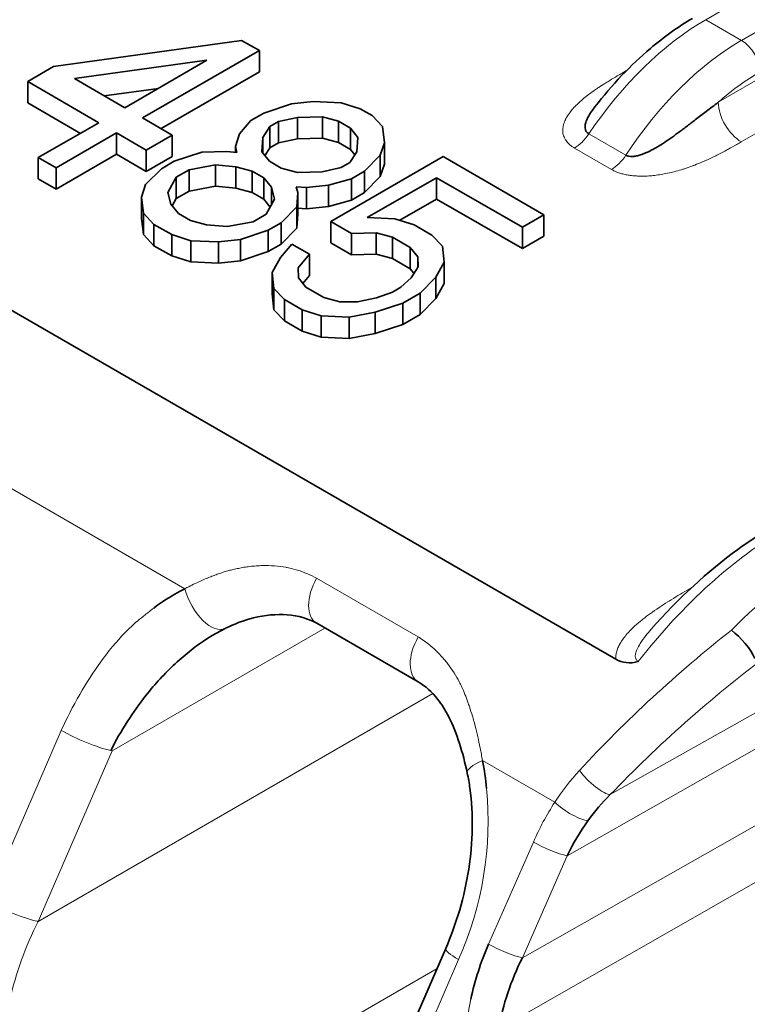
# Model space of a CAD drawing. Units: millimetres. Extents: x 35 to 2069, y 35 to 1450.
# Drawn here: x 1362 to 1368, y 421 to 429 of the extents above; entities that cross this region are included whole.
import ezdxf

# ---------------------------------------------------------------- set-up
doc = ezdxf.new("R2010")
doc.units = ezdxf.units.MM
doc.header["$LTSCALE"] = 5
doc.layers.add('Sichtbar (ISO)', color=7, linetype='Continuous', lineweight=35)
doc.layers.add('Sichtbar schmal (ISO)', color=7, linetype='Continuous', lineweight=18)

msp = doc.modelspace()

# ---------------------------------------------------------------- linework, layer by layer
at = {"layer": 'Sichtbar (ISO)'}
for p, q in [((1348.8178, 433.9859), (1366.6608, 423.6842)), ((1362.3576, 428.2201), (1363.7958, 428.4217)), ((1363.7958, 428.4217), (1363.9319, 428.3431)), ((1367.5436, 428.3746), (1367.5436, 428.3745)), ((1363.9319, 428.3431), (1363.0382, 427.8272)), ((1363.9319, 428.1798), (1363.9319, 428.3431)), ((1367.5006, 428.346), (1367.5004, 428.3461)), ((1362.1591, 428.1055), (1362.3576, 428.2201)), ((1363.531, 428.2688), (1362.5165, 428.1284)), ((1362.9021, 427.9058), (1363.531, 428.2688)), ((1363.1797, 427.7455), (1363.9319, 428.1798)), ((1362.7035, 427.7911), (1362.1591, 428.1055)), ((1362.1591, 427.9422), (1362.1591, 428.1055)), ((1362.5165, 428.1284), (1362.9021, 427.9058)), ((1362.7446, 427.9967), (1363.159, 428.0541)), ((1362.1591, 427.9422), (1362.5621, 427.7095)), ((1363.9658, 427.865), (1364.1766, 427.9343)), ((1364.1766, 427.9343), (1364.344, 427.9523)), ((1364.344, 427.9523), (1364.5567, 427.9442)), ((1364.5567, 427.9442), (1364.7032, 427.8978)), ((1363.8665, 427.8076), (1363.9658, 427.865)), ((1364.4139, 427.8355), (1364.2239, 427.8306)), ((1364.5377, 427.8023), (1364.4139, 427.8355)), ((1364.4139, 427.6722), (1364.4139, 427.8355)), ((1364.7032, 427.8978), (1364.794, 427.8454)), ((1364.794, 427.8454), (1364.8743, 427.7608)), ((1362.2401, 427.5236), (1362.7035, 427.7911)), ((1363.0382, 427.8272), (1363.2651, 427.6962)), ((1363.7794, 427.705), (1363.8665, 427.8076)), ((1364.013, 427.7612), (1363.9591, 427.6777)), ((1364.0792, 427.7995), (1364.013, 427.7612)), ((1364.013, 427.5979), (1364.013, 427.7612)), ((1364.2239, 427.8306), (1364.0792, 427.7995)), ((1364.0792, 427.6362), (1364.0792, 427.7995)), ((1364.2239, 427.6673), (1364.2239, 427.8306)), ((1364.6285, 427.7499), (1364.5377, 427.8023)), ((1364.5377, 427.639), (1364.5377, 427.8023)), ((1364.8743, 427.7608), (1364.8885, 427.638)), ((1362.8396, 427.7125), (1362.3763, 427.445)), ((1363.0665, 427.5815), (1362.8396, 427.7125)), ((1362.8396, 427.5492), (1362.8396, 427.7125)), ((1363.2651, 427.6962), (1363.0665, 427.5815)), ((1363.2651, 427.5329), (1363.2651, 427.6962)), ((1363.7482, 427.6084), (1363.7794, 427.705)), ((1364.6861, 427.6784), (1364.6285, 427.7499)), ((1364.6285, 427.5866), (1364.6285, 427.7499)), ((1363.7605, 427.5631), (1363.7482, 427.6084)), ((1363.7482, 427.5642), (1363.7482, 427.6084)), ((1363.9591, 427.6777), (1363.9505, 427.568)), ((1363.9591, 427.5574), (1363.9591, 427.6777)), ((1364.013, 427.5979), (1364.0792, 427.6362)), ((1364.0792, 427.6362), (1364.2239, 427.6673)), ((1364.2239, 427.6673), (1364.4139, 427.6722)), ((1364.4139, 427.6722), (1364.5377, 427.639)), ((1364.5377, 427.639), (1364.6285, 427.5866)), ((1364.6776, 427.5686), (1364.6861, 427.6784)), ((1364.8885, 427.638), (1364.8572, 427.5414)), ((1364.8885, 427.4747), (1364.8885, 427.638)), ((1362.3763, 427.2817), (1362.8396, 427.5492)), ((1362.8396, 427.5492), (1363.0665, 427.4182)), ((1363.0665, 427.4182), (1363.0665, 427.5815)), ((1363.0665, 427.4182), (1363.2651, 427.5329)), ((1363.2811, 427.4959), (1363.492, 427.5652)), ((1363.492, 427.5652), (1363.682, 427.5702)), ((1363.682, 427.5702), (1363.7605, 427.5631)), ((1363.9505, 427.568), (1364.0082, 427.4965)), ((1363.9745, 427.5383), (1364.013, 427.5979)), ((1364.4779, 427.0342), (1365.3385, 427.5311)), ((1364.6237, 427.4851), (1364.6776, 427.5686)), ((1364.6285, 427.5866), (1364.6622, 427.5448)), ((1364.8572, 427.5414), (1364.7371, 427.4196)), ((1364.8572, 427.3781), (1364.8572, 427.5414)), ((1365.3385, 427.5311), (1366.1098, 427.0857)), ((1362.3763, 427.445), (1362.2401, 427.5236)), ((1362.2401, 427.3603), (1362.2401, 427.5236)), ((1363.1818, 427.4385), (1363.2811, 427.4959)), ((1363.595, 427.4675), (1363.3945, 427.4304)), ((1363.7519, 427.4533), (1363.595, 427.4675)), ((1363.595, 427.3042), (1363.595, 427.4675)), ((1364.0082, 427.4965), (1364.0989, 427.4441)), ((1364.5575, 427.4469), (1364.6237, 427.4851)), ((1364.8572, 427.3781), (1364.8885, 427.4747)), ((1362.3763, 427.2817), (1362.3763, 427.445)), ((1363.0617, 427.3168), (1363.1818, 427.4385)), ((1363.3945, 427.4304), (1363.2952, 427.373)), ((1363.3945, 427.2671), (1363.3945, 427.4304)), ((1363.8758, 427.4201), (1363.7519, 427.4533)), ((1363.7519, 427.29), (1363.7519, 427.4533)), ((1363.9665, 427.3677), (1363.8758, 427.4201)), ((1363.8758, 427.2568), (1363.8758, 427.4201)), ((1364.0989, 427.4441), (1364.2228, 427.4108)), ((1364.2228, 427.4108), (1364.4128, 427.4158)), ((1364.4128, 427.4158), (1364.5575, 427.4469)), ((1364.7371, 427.4196), (1364.6378, 427.3623)), ((1364.7371, 427.2563), (1364.7371, 427.4196)), ((1362.2401, 427.3603), (1362.3763, 427.2817)), ((1363.0304, 427.2202), (1363.0617, 427.3168)), ((1363.2952, 427.373), (1363.2309, 427.2573)), ((1363.2952, 427.2097), (1363.2952, 427.373)), ((1363.3945, 427.2671), (1363.595, 427.3042)), ((1363.595, 427.3042), (1363.7519, 427.29)), ((1364.0242, 427.2962), (1363.9665, 427.3677)), ((1363.9665, 427.2044), (1363.9665, 427.3677)), ((1364.46, 427.3121), (1364.2927, 427.294)), ((1364.6378, 427.3623), (1364.46, 427.3121)), ((1364.46, 427.1488), (1364.46, 427.3121)), ((1364.6378, 427.199), (1364.6378, 427.3623)), ((1364.7371, 427.2563), (1364.8572, 427.3781)), ((1365.2864, 427.37), (1364.7568, 427.0643)), ((1365.9443, 426.9902), (1365.2864, 427.37)), ((1365.2864, 427.2067), (1365.2864, 427.37)), ((1363.2309, 427.2573), (1363.2554, 427.1667)), ((1363.2952, 427.2097), (1363.3945, 427.2671)), ((1363.7519, 427.29), (1363.8758, 427.2568)), ((1363.8758, 427.2568), (1363.9665, 427.2044)), ((1364.0487, 427.2056), (1364.0242, 427.2962)), ((1364.0242, 427.1614), (1364.0242, 427.2962)), ((1364.2927, 427.294), (1364.2142, 427.3011)), ((1364.2142, 427.3011), (1364.2265, 427.2558)), ((1364.2265, 427.2558), (1364.2179, 427.1461)), ((1364.2265, 427.0925), (1364.2265, 427.2558)), ((1364.2927, 427.1307), (1364.2927, 427.294)), ((1364.6378, 427.199), (1364.7371, 427.2563)), ((1363.0446, 427.0974), (1363.0304, 427.2202)), ((1363.0304, 427.0569), (1363.0304, 427.2202)), ((1363.2554, 427.1667), (1363.3131, 427.0952)), ((1363.2648, 427.1551), (1363.2952, 427.2097)), ((1363.9665, 427.2044), (1364.0148, 427.1445)), ((1363.9844, 427.0898), (1364.0487, 427.2056)), ((1364.46, 427.1488), (1364.6378, 427.199)), ((1365.0057, 427.0447), (1365.2864, 427.2067)), ((1365.2864, 427.2067), (1365.9443, 426.8269)), ((1363.1249, 427.0128), (1363.0446, 427.0974)), ((1363.0446, 426.9341), (1363.0446, 427.0974)), ((1363.3131, 427.0952), (1363.4038, 427.0428)), ((1363.8851, 427.0325), (1363.9844, 427.0898)), ((1364.2179, 427.1461), (1364.0978, 427.0243)), ((1364.2179, 426.9828), (1364.2179, 427.1461)), ((1364.2179, 426.9828), (1364.2265, 427.0925)), ((1364.2265, 427.1367), (1364.2927, 427.1307)), ((1364.2927, 427.1307), (1364.46, 427.1488)), ((1366.1098, 427.0857), (1365.9443, 426.9902)), ((1366.1098, 426.9224), (1366.1098, 427.0857)), ((1363.0304, 427.0569), (1363.0446, 426.9341)), ((1363.261, 426.9342), (1363.1249, 427.0128)), ((1363.1249, 426.8495), (1363.1249, 427.0128)), ((1363.4038, 427.0428), (1363.5277, 427.0095)), ((1363.5277, 427.0095), (1363.6846, 426.9954)), ((1363.6846, 426.9954), (1363.8851, 427.0325)), ((1364.0978, 427.0243), (1363.9985, 426.967)), ((1364.0978, 426.861), (1364.0978, 427.0243)), ((1364.6367, 426.9425), (1364.4779, 427.0342)), ((1364.4779, 426.8709), (1364.4779, 427.0342)), ((1364.7568, 427.0643), (1364.9695, 427.0561)), ((1364.9695, 427.0561), (1365.1161, 427.0097)), ((1365.1161, 427.0097), (1365.2522, 426.9311)), ((1363.0446, 426.9341), (1363.1249, 426.8495)), ((1363.4076, 426.8878), (1363.261, 426.9342)), ((1363.261, 426.7709), (1363.261, 426.9342)), ((1363.9985, 426.967), (1363.7876, 426.8977)), ((1363.9985, 426.8037), (1363.9985, 426.967)), ((1364.0978, 426.861), (1364.2179, 426.9828)), ((1364.8267, 426.9475), (1364.6367, 426.9425)), ((1364.6367, 426.7792), (1364.6367, 426.9425)), ((1364.9506, 426.9142), (1364.8267, 426.9475)), ((1364.8267, 426.7842), (1364.8267, 426.9475)), ((1365.2522, 426.9311), (1365.3325, 426.8465)), ((1365.9443, 426.8269), (1365.9443, 426.9902)), ((1363.6203, 426.8796), (1363.4076, 426.8878)), ((1363.4076, 426.7245), (1363.4076, 426.8878)), ((1363.7876, 426.8977), (1363.6203, 426.8796)), ((1363.6203, 426.7163), (1363.6203, 426.8796)), ((1363.7876, 426.7344), (1363.7876, 426.8977)), ((1363.9985, 426.8037), (1364.0978, 426.861)), ((1364.093, 426.7596), (1364.18, 426.8622)), ((1364.18, 426.8622), (1364.3161, 426.7836)), ((1364.4779, 426.8709), (1364.6367, 426.7792)), ((1365.0867, 426.8356), (1364.9506, 426.9142)), ((1364.9506, 426.7509), (1364.9506, 426.9142)), ((1365.9443, 426.8269), (1366.1098, 426.9224)), ((1363.1249, 426.8495), (1363.261, 426.7709)), ((1363.7876, 426.7344), (1363.9985, 426.8037)), ((1364.3161, 426.7836), (1364.2291, 426.681)), ((1364.3161, 426.6203), (1364.3161, 426.7836)), ((1364.6367, 426.7792), (1364.8267, 426.7842)), ((1364.8267, 426.7842), (1364.9506, 426.7509)), ((1365.1443, 426.7641), (1365.0867, 426.8356)), ((1365.0867, 426.6723), (1365.0867, 426.8356)), ((1365.3325, 426.8465), (1365.3467, 426.7237)), ((1363.261, 426.7709), (1363.4076, 426.7245)), ((1363.4076, 426.7245), (1363.6203, 426.7163)), ((1363.6203, 426.7163), (1363.7876, 426.7344)), ((1364.0286, 426.6439), (1364.093, 426.7596)), ((1364.9506, 426.7509), (1365.0867, 426.6723)), ((1365.1462, 426.6866), (1365.1443, 426.7641)), ((1365.1443, 426.6837), (1365.1443, 426.7641)), ((1365.3467, 426.7237), (1365.2823, 426.608)), ((1365.3467, 426.5604), (1365.3467, 426.7237)), ((1364.0428, 426.521), (1364.0286, 426.6439)), ((1364.0286, 426.4806), (1364.0286, 426.6439)), ((1364.2291, 426.681), (1364.231, 426.6035)), ((1365.0867, 426.6723), (1365.1146, 426.6377)), ((1365.0923, 426.6031), (1365.1462, 426.6866)), ((1364.231, 426.6035), (1364.2886, 426.532)), ((1364.2655, 426.5606), (1364.3161, 426.6203)), ((1365.0157, 426.5326), (1365.0923, 426.6031)), ((1365.2823, 426.608), (1365.1622, 426.4862)), ((1365.2823, 426.4447), (1365.2823, 426.608)), ((1365.2823, 426.4447), (1365.3467, 426.5604)), ((1364.0286, 426.4806), (1364.0428, 426.3577)), ((1364.1231, 426.4364), (1364.0428, 426.521)), ((1364.0428, 426.3577), (1364.0428, 426.521)), ((1364.2886, 426.532), (1364.4247, 426.4534)), ((1364.8275, 426.4502), (1364.9495, 426.4944)), ((1364.9495, 426.4944), (1365.0157, 426.5326)), ((1365.1622, 426.4862), (1365.0298, 426.4098)), ((1365.1622, 426.3229), (1365.1622, 426.4862)), ((1364.2592, 426.3579), (1364.1231, 426.4364)), ((1364.1231, 426.2731), (1364.1231, 426.4364)), ((1364.4247, 426.4534), (1364.5486, 426.4201)), ((1364.5486, 426.4201), (1364.6828, 426.419)), ((1364.6828, 426.419), (1364.8275, 426.4502)), ((1365.0298, 426.4098), (1364.8189, 426.3405)), ((1365.0298, 426.2465), (1365.0298, 426.4098)), ((1365.1622, 426.3229), (1365.2823, 426.4447)), ((1364.0428, 426.3577), (1364.1231, 426.2731)), ((1364.4058, 426.3115), (1364.2592, 426.3579)), ((1364.2592, 426.1946), (1364.2592, 426.3579)), ((1364.8189, 426.3405), (1364.6185, 426.3033)), ((1364.8189, 426.1772), (1364.8189, 426.3405)), ((1364.1231, 426.2731), (1364.2592, 426.1946)), ((1364.6185, 426.3033), (1364.4058, 426.3115)), ((1364.4058, 426.1482), (1364.4058, 426.3115)), ((1364.6185, 426.14), (1364.6185, 426.3033)), ((1365.0298, 426.2465), (1365.1622, 426.3229)), ((1364.2592, 426.1946), (1364.4058, 426.1482)), ((1364.6185, 426.14), (1364.8189, 426.1772)), ((1364.8189, 426.1772), (1365.0298, 426.2465)), ((1364.4058, 426.1482), (1364.6185, 426.14)), ((1363.6556, 423.9131), (1363.6578, 423.9144)), ((1363.6716, 423.9194), (1363.6714, 423.9193)), ((1365.1482, 423.5089), (1364.3705, 423.9579)), ((1364.792, 420.1619), (1365.3577, 421.4683))]:
    msp.add_line(p, q, dxfattribs=at)
for centre, major_axis, ratio, start_param, end_param in [((1364.5205, 424.2177), (-0.15, -0.2598), 0.577335, 6.28288, 6.283205), ((1367.5951, 423.781), (-0.1326, 0.1503), 0.278739, 3.824742, 5.395516), ((1366.8131, 423.87), (-0.1895, -0.1525), 0.794644, 0.257542, 1.084021), ((1363.9758, 422.2718), (0.3986, 2.0758), 0.799413, 5.06627, 5.172001), ((1365.8166, 422.8731), (-0.2938, -0.062), 0.27858, 6.282861, 6.283038), ((1367.7546, 421.5325), (-1.4992, 0.5529), 0.977822, 5.853244, 6.02108), ((1367.4797, 421.4789), (0.5444, 1.6024), 0.811689, 1.218599, 1.405634), ((1366.9447, 420.7697), (0.325, 1.7234), 0.814311, 1.289847, 1.544607)]:
    msp.add_ellipse(centre, major_axis=major_axis, ratio=ratio, start_param=start_param, end_param=end_param, dxfattribs=at)
for points, knots in [([(1366.5, 427.9133), (1366.6293, 428.0802), (1366.774, 428.2326), (1367.0286, 428.4484), (1367.1375, 428.5263), (1367.2472, 428.5897)], [0, 0, 0, 0, 0.0641797, 0.0641797, 0.1091273, 0.1091273, 0.1091273, 0.1091273]), ([(1366.4534, 427.7065), (1366.4465, 427.7106), (1366.4409, 427.7153), (1366.4318, 427.7262), (1366.4284, 427.7325), (1366.4241, 427.7469), (1366.4233, 427.7549), (1366.4243, 427.7729), (1366.4263, 427.783), (1366.4335, 427.8056), (1366.4391, 427.8184), (1366.4538, 427.8465), (1366.4632, 427.862), (1366.4821, 427.8895), (1366.4907, 427.9013), (1366.5, 427.9133)], [0, 0, 0, 0, 0.0519042, 0.0519042, 0.1070187, 0.1070187, 0.1658018, 0.1658018, 0.2288658, 0.2288658, 0.3002674, 0.3002674, 0.3787649, 0.3787649, 0.4351783, 0.4351783, 0.4351783, 0.4351783]), ([(1367.4432, 427.9473), (1367.4123, 427.9244), (1367.3816, 427.9012), (1367.3512, 427.8778), (1367.324, 427.857), (1367.297, 427.8361), (1367.2701, 427.8152), (1367.246, 427.7966), (1367.2219, 427.778), (1367.1979, 427.7597), (1367.176, 427.7431), (1367.1542, 427.7266), (1367.1323, 427.7105), (1367.1123, 427.6958), (1367.0923, 427.6813), (1367.0722, 427.6674), (1367.0539, 427.6546), (1367.0355, 427.6423), (1367.017, 427.6304), (1367.0001, 427.6196), (1366.9831, 427.6092), (1366.9661, 427.5994), (1366.9505, 427.5904), (1366.9349, 427.582), (1366.9193, 427.5743), (1366.9121, 427.5708), (1366.9049, 427.5674), (1366.8977, 427.5641), (1366.8908, 427.5611), (1366.884, 427.5581), (1366.8772, 427.5554), (1366.8648, 427.5504), (1366.8525, 427.5461), (1366.8405, 427.5426), (1366.83, 427.5395), (1366.8197, 427.5371), (1366.8098, 427.5354), (1366.8007, 427.5338), (1366.7919, 427.5329), (1366.7836, 427.5327), (1366.7751, 427.5325), (1366.767, 427.5331), (1366.7597, 427.5345), (1366.7511, 427.5362), (1366.7435, 427.5389), (1366.737, 427.5428)], [0, 0, 0, 0, 0.1240803, 0.1240803, 0.1240803, 0.2345695, 0.2345695, 0.2345695, 0.3334336, 0.3334336, 0.3334336, 0.4234394, 0.4234394, 0.4234394, 0.5056757, 0.5056757, 0.5056757, 0.5809015, 0.5809015, 0.5809015, 0.6500237, 0.6500237, 0.6500237, 0.7135174, 0.7135174, 0.7135174, 0.7430084, 0.7430084, 0.7430084, 0.7711872, 0.7711872, 0.7711872, 0.822655, 0.822655, 0.822655, 0.8676941, 0.8676941, 0.8676941, 0.9088786, 0.9088786, 0.9088786, 0.9510526, 0.9510526, 0.9510526, 1, 1, 1, 1]), ([(1366.93, 423.9122), (1367.1368, 424.1472), (1367.3633, 424.356), (1367.6839, 424.589), (1367.7755, 424.6489), (1367.8674, 424.7019)], [0, 0, 0, 0, 0.0968749, 0.0968749, 0.1349682, 0.1349682, 0.1349682, 0.1349682]), ([(1364.3704, 423.9579), (1364.3055, 423.9954), (1364.2287, 424.0175), (1364.0633, 424.0297), (1363.974, 424.0205), (1363.814, 423.9811), (1363.741, 423.954), (1363.6715, 423.9197)], [0, 0, 0, 0, 0.0347136, 0.0347136, 0.0687444, 0.0687444, 0.09792312, 0.09792312, 0.09792312, 0.09792312]), ([(1363.6714, 423.9193), (1363.5795, 423.8736), (1363.4934, 423.8181), (1363.41, 423.753), (1363.326, 423.6874), (1363.2463, 423.613), (1363.1719, 423.532), (1363.1352, 423.492), (1363.0996, 423.4503), (1363.0655, 423.4072), (1363.0141, 423.3424), (1362.9657, 423.2743), (1362.9205, 423.2036), (1362.8753, 423.1329), (1362.8333, 423.0594), (1362.7947, 422.984)], [0.0000002, 0.0000002, 0.0000002, 0.0000002, 0.0342884, 0.0342884, 0.0342884, 0.0688382, 0.0688382, 0.0688382, 0.0859271, 0.0859271, 0.0859271, 0.1116129, 0.1116129, 0.1116129, 0.1373188, 0.1373188, 0.1373188, 0.1373188]), ([(1365.5228, 422.8111), (1365.4897, 422.9679), (1365.4438, 423.1186), (1365.3558, 423.2917), (1365.327, 423.338), (1365.252, 423.4335), (1365.2026, 423.4775), (1365.1482, 423.5089)], [0, 0, 0, 0, 0.0504904, 0.0504904, 0.0713079, 0.0713079, 0.100447, 0.100447, 0.100447, 0.100447]), ([(1365.3579, 421.4681), (1365.4405, 421.659), (1365.5014, 421.8669), (1365.5659, 422.2821), (1365.5709, 422.4964), (1365.5376, 422.7345), (1365.5308, 422.7732), (1365.5228, 422.8111)], [0, 0, 0, 0, 0.0634524, 0.0634524, 0.1261248, 0.1261248, 0.1384349, 0.1384349, 0.1384349, 0.1384349]), ([(1365.7625, 420.8513), (1365.7792, 420.9454), (1365.8023, 421.0381), (1365.8636, 421.2212), (1365.9018, 421.3114), (1365.9443, 421.3969)], [-0.05751388, -0.05751388, -0.05751388, -0.05751388, -0.02875867, -0.02875867, -0.00000008, -0.00000008, -0.00000008, -0.00000008]), ([(1361.6495, 421.1284), (1361.6395, 421.0718), (1361.6323, 421.015), (1361.6279, 420.9582), (1361.6248, 420.9169), (1361.6231, 420.8756), (1361.6229, 420.8344), (1361.6227, 420.7766), (1361.6254, 420.719), (1361.631, 420.6622), (1361.6359, 420.6132), (1361.6428, 420.5648), (1361.6518, 420.517), (1361.6624, 420.4607), (1361.6758, 420.4053), (1361.6917, 420.3512), (1361.7024, 420.3148), (1361.7142, 420.279), (1361.727, 420.2439), (1361.7341, 420.2246), (1361.7413, 420.2059), (1361.7486, 420.1879), (1361.7601, 420.1595), (1361.772, 420.1326), (1361.7839, 420.1071), (1361.7966, 420.0799), (1361.8094, 420.0543), (1361.8222, 420.0301), (1361.8355, 420.005), (1361.8488, 419.9814), (1361.8619, 419.9592), (1361.8764, 419.9347), (1361.8907, 419.9119), (1361.9048, 419.8906), (1361.919, 419.869), (1361.9329, 419.849), (1361.9464, 419.8303), (1361.9609, 419.8104), (1361.9749, 419.792), (1361.9886, 419.7749), (1362.0019, 419.7583), (1362.0149, 419.7428), (1362.0275, 419.7284), (1362.0397, 419.7145), (1362.0533, 419.6996), (1362.0683, 419.6838), (1362.0818, 419.6697), (1362.0964, 419.655), (1362.1122, 419.6397), (1362.1294, 419.623), (1362.1481, 419.6058), (1362.1683, 419.5881), (1362.1879, 419.5709), (1362.2089, 419.5533), (1362.2313, 419.5356), (1362.253, 419.5185), (1362.2761, 419.5013), (1362.3005, 419.4842), (1362.325, 419.4671), (1362.3508, 419.4501), (1362.3781, 419.4336)], [0.0000006, 0.0000006, 0.0000006, 0.0000006, 0.066674, 0.066674, 0.066674, 0.1152515, 0.1152515, 0.1152515, 0.1835446, 0.1835446, 0.1835446, 0.2423429, 0.2423429, 0.2423429, 0.3117309, 0.3117309, 0.3117309, 0.3583181, 0.3583181, 0.3583181, 0.3838722, 0.3838722, 0.3838722, 0.4242002, 0.4242002, 0.4242002, 0.4672186, 0.4672186, 0.4672186, 0.511955, 0.511955, 0.511955, 0.5614217, 0.5614217, 0.5614217, 0.6114781, 0.6114781, 0.6114781, 0.6646947, 0.6646947, 0.6646947, 0.7166362, 0.7166362, 0.7166362, 0.7669199, 0.7669199, 0.7669199, 0.8118988, 0.8118988, 0.8118988, 0.8607895, 0.8607895, 0.8607895, 0.90828, 0.90828, 0.90828, 0.95414, 0.95414, 0.95414, 1, 1, 1, 1]), ([(1362.0036, 421.0765), (1361.9913, 421.0216), (1361.9823, 420.9672), (1361.9717, 420.857), (1361.9698, 420.8006), (1361.9732, 420.7085), (1361.9763, 420.6722), (1361.9872, 420.5889), (1361.9963, 420.5402), (1362.0265, 420.4215), (1362.0496, 420.3607), (1362.0849, 420.2788), (1362.1005, 420.2464), (1362.1355, 420.1818), (1362.1546, 420.1502), (1362.2292, 420.0379), (1362.2907, 419.9654), (1362.3902, 419.87), (1362.4242, 419.8407), (1362.4951, 419.7874), (1362.5315, 419.7638), (1362.568, 419.7423)], [0.000045, 0.000045, 0.000045, 0.000045, 0.0169857, 0.0169857, 0.0334596, 0.0334596, 0.0444087, 0.0444087, 0.0585238, 0.0585238, 0.0800429, 0.0800429, 0.0949646, 0.0949646, 0.1104272, 0.1104272, 0.1516874, 0.1516874, 0.1722916, 0.1722916, 0.1928886, 0.1928886, 0.1928886, 0.1928886])]:
    msp.add_open_spline(points, degree=3, knots=knots, dxfattribs=at)
for points in [[(1366.5136, 427.9308), (1366.5119, 427.9288), (1366.5103, 427.9268), (1366.5087, 427.9248)], [(1363.3617, 424.2223), (1363.248, 424.1645), (1363.1803, 424.1185), (1363.1232, 424.0747)], [(1366.9404, 423.924), (1366.9375, 423.9208), (1366.9346, 423.9177), (1366.9318, 423.9145)]]:
    msp.add_open_spline(points, degree=3, dxfattribs=at)
at = {"layer": 'Sichtbar schmal (ISO)'}
for p, q in [((1372.9309, 431.8035), (1367.3472, 428.5797)), ((1367.6209, 428.4217), (1373.2046, 431.6454)), ((1367.3472, 428.5797), (1367.6209, 428.4217)), ((1367.4431, 427.9473), (1368.0176, 428.2789)), ((1366.7083, 428.1708), (1366.7413, 428.1898)), ((1368.2576, 428.0128), (1367.6197, 427.6446)), ((1366.737, 427.5428), (1366.4534, 427.7065)), ((1366.6258, 427.4333), (1366.3423, 427.597)), ((1363.3617, 424.2223), (1361.9629, 425.0299)), ((1365.1476, 423.854), (1364.3697, 424.3031)), ((1366.6172, 422.6462), (1369.3355, 424.1787)), ((1364.4326, 423.922), (1362.8045, 422.9821)), ((1369.268, 423.8699), (1366.2863, 422.1783)), ((1366.6608, 423.6842), (1366.6608, 423.6842)), ((1365.4142, 423.5906), (1365.4141, 423.5906)), ((1362.2389, 421.6757), (1365.2597, 423.4198)), ((1365.9443, 421.3969), (1369.2685, 423.2823)), ((1361.8502, 421.8321), (1362.4159, 423.1385)), ((1362.2389, 421.6757), (1362.8045, 422.9821)), ((1362.8045, 422.9821), (1362.7949, 422.984)), ((1366.1928, 422.5878), (1365.6399, 422.907)), ((1369.335, 422.8966), (1365.7625, 420.8513)), ((1365.6617, 422.7705), (1365.6615, 422.7705)), ((1365.6864, 421.5019), (1366.0285, 422.2832)), ((1365.9443, 421.3969), (1366.2863, 422.1783)), ((1362.2352, 421.6764), (1362.2335, 421.6726)), ((1362.2335, 421.6726), (1362.2389, 421.6757)), ((1362.2352, 421.6764), (1362.2389, 421.6757)), ((1365.4565, 421.383), (1364.8908, 420.0767)), ((1365.3985, 421.42), (1365.3985, 421.42)), ((1365.2914, 421.3152), (1362.5865, 419.7535))]:
    msp.add_line(p, q, dxfattribs=at)
for centre, major_axis, ratio, start_param, end_param in [((1367.3272, 426.9538), (1.0279, 1.7261), 0.568216, 0.794744, 1.471261), ((1367.6455, 426.7703), (-0.9804, -1.7532), 0.586354, 3.920599, 4.597216), ((1367.6209, 428.2584), (0.1, -0.1732), 0.577385, 0.802729, 2.356205), ((1366.7083, 428.3749), (0.125, -0.2165), 0.57735, 5.497797, 5.551209), ((1367.7837, 426.7001), (0.8751, 1.5693), 0.587038, 0.776533, 1.031059), ((1367.6198, 427.8487), (0.1248, -0.2166), 0.577349, 3.944889, 5.498318), ((1366.3422, 427.8012), (-0.1251, -0.2166), 0.577357, 0.785716, 1.464874), ((1366.6258, 427.6376), (-0.1252, -0.2167), 0.577498, 0.785937, 1.464843), ((1367.9347, 422.2568), (1.5407, 2.5844), 0.567888, 0.794296, 1.354662), ((1368.2992, 422.0494), (1.5013, 2.6004), 0.57735, 0.78561, 1.149125), ((1364.5205, 424.2177), (-0.15, -0.2598), 0.577335, 4.717153, 6.28288), ((1363.5383, 424.1885), (0.1331, -0.2692), 0.512003, 4.342184, 6.28346), ((1365.2983, 423.7686), (-0.15, -0.2598), 0.57735, 4.71716, 6.282901), ((1367.6015, 422.7464), (2.2443, 2.0499), 0.303209, 1.325385, 1.852127), ((1367.7414, 422.61), (2.1228, 1.8749), 0.284453, 1.29372, 1.864013), ((1362.5925, 423.1046), (-0.2759, 0.1195), 0.160129, 0.947342, 2.459709), ((1365.8166, 422.8731), (-0.2938, -0.062), 0.27858, 5.297938, 6.282858), ((1367.7692, 421.5999), (-1.693, 0.7738), 0.962646, 5.975436, 6.147049), ((1366.4903, 422.7899), (0.1444, -0.1383), 0.270672, 4.14689, 5.983448), ((1363.9758, 422.2718), (0.3986, 2.0758), 0.799413, 4.427742, 5.06627), ((1367.2929, 421.5476), (0.3278, 1.7502), 0.805136, 1.092351, 1.291809), ((1366.3106, 422.5651), (0.1672, -0.1097), 0.273998, 4.125226, 5.820085), ((1366.1461, 422.2606), (-0.1832, 0.0802), 0.16293, 0.946774, 2.510138), ((1362.0268, 421.7982), (0.2754, -0.1193), 0.160129, 4.08779, 5.637186), ((1363.7354, 420.8075), (0.7354, 1.987), 0.812558, 1.431186, 1.734515), ((1365.8039, 421.4798), (0.1851, -0.081), 0.16314, 4.098133, 5.641964), ((1365.6333, 421.349), (-0.2756, 0.1193), 0.160117, 0.002956, 0.945574), ((1366.9447, 420.7697), (0.325, 1.7234), 0.814311, 1.544607, 1.660093)]:
    msp.add_ellipse(centre, major_axis=major_axis, ratio=ratio, start_param=start_param, end_param=end_param, dxfattribs=at)
for points, knots in [([(1366.3423, 427.597), (1366.3356, 427.6009), (1366.3295, 427.6048), (1366.3239, 427.6088), (1366.3178, 427.6132), (1366.3123, 427.6176), (1366.3073, 427.622), (1366.3006, 427.628), (1366.2948, 427.6339), (1366.2898, 427.6397), (1366.2856, 427.6446), (1366.282, 427.6494), (1366.2787, 427.6542), (1366.274, 427.6611), (1366.2701, 427.6679), (1366.2669, 427.6746), (1366.2643, 427.68), (1366.2621, 427.6853), (1366.2603, 427.6906), (1366.2582, 427.6968), (1366.2565, 427.7031), (1366.2554, 427.7093), (1366.2538, 427.7178), (1366.2532, 427.7262), (1366.2533, 427.7345), (1366.2534, 427.7452), (1366.2548, 427.7558), (1366.257, 427.7661), (1366.2577, 427.7695), (1366.2585, 427.7728), (1366.2595, 427.7762), (1366.263, 427.7891), (1366.2679, 427.8017), (1366.2738, 427.8142), (1366.2747, 427.8161), (1366.2757, 427.818), (1366.2767, 427.8199), (1366.2844, 427.8352), (1366.2937, 427.8501), (1366.3045, 427.865), (1366.3146, 427.8789), (1366.3261, 427.8927), (1366.3389, 427.9066), (1366.341, 427.9088), (1366.343, 427.911), (1366.3451, 427.9132), (1366.3569, 427.9255), (1366.3695, 427.9377), (1366.383, 427.9499), (1366.3865, 427.9531), (1366.39, 427.9563), (1366.3936, 427.9594), (1366.4074, 427.9716), (1366.4221, 427.9837), (1366.4375, 427.9957), (1366.4433, 428.0003), (1366.4492, 428.0048), (1366.4552, 428.0093), (1366.4708, 428.0211), (1366.4872, 428.0328), (1366.5043, 428.0447), (1366.5123, 428.0502), (1366.5204, 428.0557), (1366.5287, 428.0612), (1366.5458, 428.0725), (1366.5636, 428.084), (1366.5821, 428.0955), (1366.5923, 428.1019), (1366.6028, 428.1084), (1366.6135, 428.1149), (1366.6319, 428.1261), (1366.651, 428.1374), (1366.6706, 428.1489), (1366.6829, 428.1561), (1366.6955, 428.1634), (1366.7083, 428.1708)], [0, 0, 0, 0, 0.01767, 0.01767, 0.01767, 0.0369902, 0.0369902, 0.0369902, 0.063375, 0.063375, 0.063375, 0.0852905, 0.0852905, 0.0852905, 0.117267, 0.117267, 0.117267, 0.1428741, 0.1428741, 0.1428741, 0.1728, 0.1728, 0.1728, 0.213202, 0.213202, 0.213202, 0.2659197, 0.2659197, 0.2659197, 0.2832083, 0.2832083, 0.2832083, 0.3500121, 0.3500121, 0.3500121, 0.3603317, 0.3603317, 0.3603317, 0.4424309, 0.4424309, 0.4424309, 0.5190678, 0.5190678, 0.5190678, 0.5311181, 0.5311181, 0.5311181, 0.5989234, 0.5989234, 0.5989234, 0.6165447, 0.6165447, 0.6165447, 0.6839575, 0.6839575, 0.6839575, 0.7091532, 0.7091532, 0.7091532, 0.774563, 0.774563, 0.774563, 0.804967, 0.804967, 0.804967, 0.867582, 0.867582, 0.867582, 0.9023682, 0.9023682, 0.9023682, 0.962362, 0.962362, 0.962362, 1, 1, 1, 1]), ([(1366.6258, 427.4333), (1366.634, 427.4286), (1366.6426, 427.4242), (1366.6519, 427.42), (1366.659, 427.4167), (1366.6665, 427.4137), (1366.6743, 427.4108), (1366.6843, 427.4071), (1366.6948, 427.4037), (1366.7057, 427.4007), (1366.7109, 427.3993), (1366.7162, 427.3979), (1366.7215, 427.3966), (1366.7328, 427.3939), (1366.7446, 427.3916), (1366.7566, 427.3897), (1366.7612, 427.3889), (1366.7659, 427.3882), (1366.7705, 427.3876), (1366.7832, 427.3859), (1366.7963, 427.3845), (1366.8096, 427.3836), (1366.8148, 427.3832), (1366.8201, 427.3829), (1366.8255, 427.3826), (1366.8395, 427.382), (1366.8537, 427.3817), (1366.8682, 427.3819), (1366.8748, 427.3819), (1366.8815, 427.3821), (1366.8882, 427.3823), (1366.9034, 427.3829), (1366.9189, 427.3838), (1366.9346, 427.3852), (1366.942, 427.3859), (1366.9494, 427.3866), (1366.9569, 427.3875), (1366.9735, 427.3894), (1366.9904, 427.3917), (1367.0073, 427.3945), (1367.0148, 427.3958), (1367.0223, 427.3971), (1367.0297, 427.3985), (1367.0474, 427.4018), (1367.0651, 427.4056), (1367.0828, 427.4098), (1367.0903, 427.4116), (1367.0978, 427.4134), (1367.1052, 427.4153), (1367.1239, 427.4201), (1367.1426, 427.4254), (1367.1612, 427.4311), (1367.1685, 427.4333), (1367.1757, 427.4356), (1367.183, 427.438), (1367.2025, 427.4443), (1367.222, 427.451), (1367.2414, 427.4582), (1367.2487, 427.4609), (1367.256, 427.4637), (1367.2632, 427.4665), (1367.2832, 427.4742), (1367.3032, 427.4824), (1367.3231, 427.491), (1367.3307, 427.4943), (1367.3383, 427.4976), (1367.3459, 427.501), (1367.3663, 427.5101), (1367.3866, 427.5196), (1367.4069, 427.5295), (1367.4151, 427.5335), (1367.4233, 427.5376), (1367.4316, 427.5417), (1367.4521, 427.5521), (1367.4726, 427.5627), (1367.4932, 427.5737), (1367.5028, 427.5789), (1367.5126, 427.5842), (1367.5223, 427.5895), (1367.5431, 427.6009), (1367.564, 427.6127), (1367.5851, 427.6247), (1367.5966, 427.6312), (1367.6081, 427.6379), (1367.6197, 427.6446)], [0, 0, 0, 0, 0.0405681, 0.0405681, 0.0405681, 0.0721233, 0.0721233, 0.0721233, 0.1126405, 0.1126405, 0.1126405, 0.1318355, 0.1318355, 0.1318355, 0.1723884, 0.1723884, 0.1723884, 0.1878145, 0.1878145, 0.1878145, 0.2296979, 0.2296979, 0.2296979, 0.2462942, 0.2462942, 0.2462942, 0.289765, 0.289765, 0.289765, 0.3096285, 0.3096285, 0.3096285, 0.3549063, 0.3549063, 0.3549063, 0.3763337, 0.3763337, 0.3763337, 0.4240365, 0.4240365, 0.4240365, 0.4449486, 0.4449486, 0.4449486, 0.4944196, 0.4944196, 0.4944196, 0.5153184, 0.5153184, 0.5153184, 0.567476, 0.567476, 0.567476, 0.5878733, 0.5878733, 0.5878733, 0.6425578, 0.6425578, 0.6425578, 0.6630611, 0.6630611, 0.6630611, 0.7195085, 0.7195085, 0.7195085, 0.7410975, 0.7410975, 0.7410975, 0.7989208, 0.7989208, 0.7989208, 0.8223978, 0.8223978, 0.8223978, 0.8809395, 0.8809395, 0.8809395, 0.908544, 0.908544, 0.908544, 0.9677098, 0.9677098, 0.9677098, 1, 1, 1, 1]), ([(1364.3698, 424.3031), (1364.3473, 424.3157), (1364.3238, 424.3273), (1364.275, 424.3481), (1364.2498, 424.3573), (1364.198, 424.373), (1364.1716, 424.3796), (1364.1414, 424.3854), (1364.1381, 424.3861), (1364.1061, 424.3919), (1364.0772, 424.3955), (1364.0179, 424.4001), (1363.9876, 424.4009), (1363.9405, 424.3998), (1363.9235, 424.399), (1363.8907, 424.3966), (1363.8748, 424.395), (1363.843, 424.3912), (1363.8281, 424.389), (1363.7989, 424.3842), (1363.7847, 424.3816), (1363.7571, 424.376), (1363.7438, 424.373), (1363.7201, 424.3673), (1363.7095, 424.3645), (1363.6867, 424.3583), (1363.6747, 424.3548), (1363.651, 424.3475), (1363.6393, 424.3436), (1363.6156, 424.3356), (1363.6036, 424.3314), (1363.5869, 424.3252), (1363.5828, 424.3236), (1363.5665, 424.3175), (1363.5538, 424.3125), (1363.533, 424.3041), (1363.5257, 424.301), (1363.5047, 424.2922), (1363.4905, 424.2859), (1363.4605, 424.2723), (1363.4449, 424.265), (1363.4124, 424.249), (1363.3957, 424.2405), (1363.3726, 424.2282), (1363.3672, 424.2253), (1363.3617, 424.2223)], [0, 0, 0, 0, 0.065319, 0.065319, 0.131113, 0.131113, 0.19705, 0.19705, 0.205318, 0.205318, 0.27548, 0.27548, 0.348804, 0.348804, 0.390414, 0.390414, 0.429982, 0.429982, 0.470598, 0.470598, 0.515183, 0.515183, 0.56413, 0.56413, 0.608178, 0.608178, 0.662582, 0.662582, 0.717632, 0.717632, 0.770965, 0.770965, 0.7883, 0.7883, 0.837296, 0.837296, 0.862631, 0.862631, 0.906821, 0.906821, 0.948924, 0.948924, 0.988298, 0.988298, 1, 1, 1, 1]), ([(1366.6608, 423.6842), (1366.6601, 423.6896), (1366.6598, 423.695), (1366.6599, 423.7102), (1366.661, 423.72), (1366.665, 423.7398), (1366.6679, 423.7498), (1366.6718, 423.7603), (1366.672, 423.7609), (1366.6762, 423.7721), (1366.6811, 423.7828), (1366.6871, 423.794), (1366.6875, 423.7947), (1366.6939, 423.8067), (1366.7009, 423.818), (1366.709, 423.8299), (1366.7095, 423.8306), (1366.7183, 423.8433), (1366.7273, 423.8552), (1366.7377, 423.8677), (1366.7383, 423.8683), (1366.7498, 423.8821), (1366.7617, 423.8951), (1366.7878, 423.9216), (1366.802, 423.935), (1366.8256, 423.9558), (1366.8342, 423.9632), (1366.851, 423.977), (1366.859, 423.9835), (1366.8854, 424.0044), (1366.9045, 424.0188), (1366.9455, 424.0484), (1366.9675, 424.0637), (1367.0117, 424.0933), (1367.0337, 424.1075), (1367.06, 424.1241), (1367.0635, 424.1263), (1367.0889, 424.1422), (1367.1116, 424.1561), (1367.1412, 424.1739), (1367.1473, 424.1775), (1367.1762, 424.1948), (1367.1999, 424.2086), (1367.2302, 424.2263), (1367.2361, 424.2297), (1367.242, 424.2332)], [0.0000839, 0.0000839, 0.0000839, 0.0000839, 0.0279687, 0.0279687, 0.0783796, 0.0783796, 0.1310367, 0.1310367, 0.13381, 0.13381, 0.1904692, 0.1904692, 0.1941281, 0.1941281, 0.2551345, 0.2551345, 0.2589142, 0.2589142, 0.323998, 0.323998, 0.3276133, 0.3276133, 0.3997033, 0.3997033, 0.4746514, 0.4746514, 0.515978, 0.515978, 0.5522461, 0.5522461, 0.6337537, 0.6337537, 0.7200486, 0.7200486, 0.7994606, 0.7994606, 0.8113394, 0.8113394, 0.8863675, 0.8863675, 0.9054794, 0.9054794, 0.9769055, 0.9769055, 0.9940472, 0.9940472, 0.9940472, 0.9940472]), ([(1363.1232, 424.0747), (1363.1009, 424.0576), (1363.0802, 424.0408), (1362.9836, 423.9631), (1362.9042, 423.9046), (1362.6542, 423.5838), (1362.5343, 423.3857), (1362.4378, 423.1855), (1362.4265, 423.1616), (1362.4159, 423.1385)], [0.2575779, 0.2575779, 0.2575779, 0.2575779, 0.3583181, 0.3583181, 0.7166362, 0.7166362, 0.9654682, 0.9654682, 1, 1, 1, 1]), ([(1366.8316, 423.6656), (1366.8251, 423.6693), (1366.8201, 423.6739), (1366.8124, 423.685), (1366.81, 423.6915), (1366.8078, 423.7067), (1366.8084, 423.7154), (1366.8125, 423.7356), (1366.8166, 423.7474), (1366.8287, 423.7739), (1366.837, 423.7888), (1366.8592, 423.8238), (1366.874, 423.8441), (1366.9027, 423.8804), (1366.9161, 423.8964), (1366.93, 423.9122)], [0.000076, 0.000076, 0.000076, 0.000076, 0.0414653, 0.0414653, 0.0858049, 0.0858049, 0.1336524, 0.1336524, 0.188625, 0.188625, 0.250662, 0.250662, 0.3284831, 0.3284831, 0.3883645, 0.3883645, 0.3883645, 0.3883645]), ([(1365.6399, 422.907), (1365.6335, 422.9413), (1365.6275, 422.9731), (1365.6216, 423.0027), (1365.6153, 423.0339), (1365.6093, 423.0627), (1365.6033, 423.0896), (1365.5967, 423.119), (1365.5902, 423.1461), (1365.5837, 423.1715), (1365.5794, 423.1882), (1365.5751, 423.2041), (1365.5707, 423.2195), (1365.5681, 423.2287), (1365.5655, 423.2378), (1365.5628, 423.2467), (1365.5552, 423.2722), (1365.5475, 423.2961), (1365.5396, 423.3194), (1365.5356, 423.3314), (1365.5315, 423.3431), (1365.5273, 423.3548), (1365.5134, 423.3942), (1365.4986, 423.4333), (1365.4797, 423.4738), (1365.4741, 423.4858), (1365.4682, 423.4978), (1365.4618, 423.5101), (1365.4387, 423.5542), (1365.4098, 423.6005), (1365.3711, 423.6508), (1365.3634, 423.6608), (1365.3552, 423.671), (1365.3466, 423.6813), (1365.3321, 423.6987), (1365.3162, 423.7163), (1365.2987, 423.734), (1365.2621, 423.7708), (1365.2184, 423.8079), (1365.1648, 423.843), (1365.1591, 423.8467), (1365.1534, 423.8503), (1365.1476, 423.854)], [0, 0, 0, 0, 0.0669879, 0.0669879, 0.0669879, 0.1375955, 0.1375955, 0.1375955, 0.2149605, 0.2149605, 0.2149605, 0.2658833, 0.2658833, 0.2658833, 0.2967305, 0.2967305, 0.2967305, 0.3848972, 0.3848972, 0.3848972, 0.4299817, 0.4299817, 0.4299817, 0.581676, 0.581676, 0.581676, 0.6264507, 0.6264507, 0.6264507, 0.7882998, 0.7882998, 0.7882998, 0.8206548, 0.8206548, 0.8206548, 0.8749651, 0.8749651, 0.8749651, 0.9881229, 0.9881229, 0.9881229, 1, 1, 1, 1])]:
    msp.add_open_spline(points, degree=3, knots=knots, dxfattribs=at)

doc.saveas('drawing.dxf')
